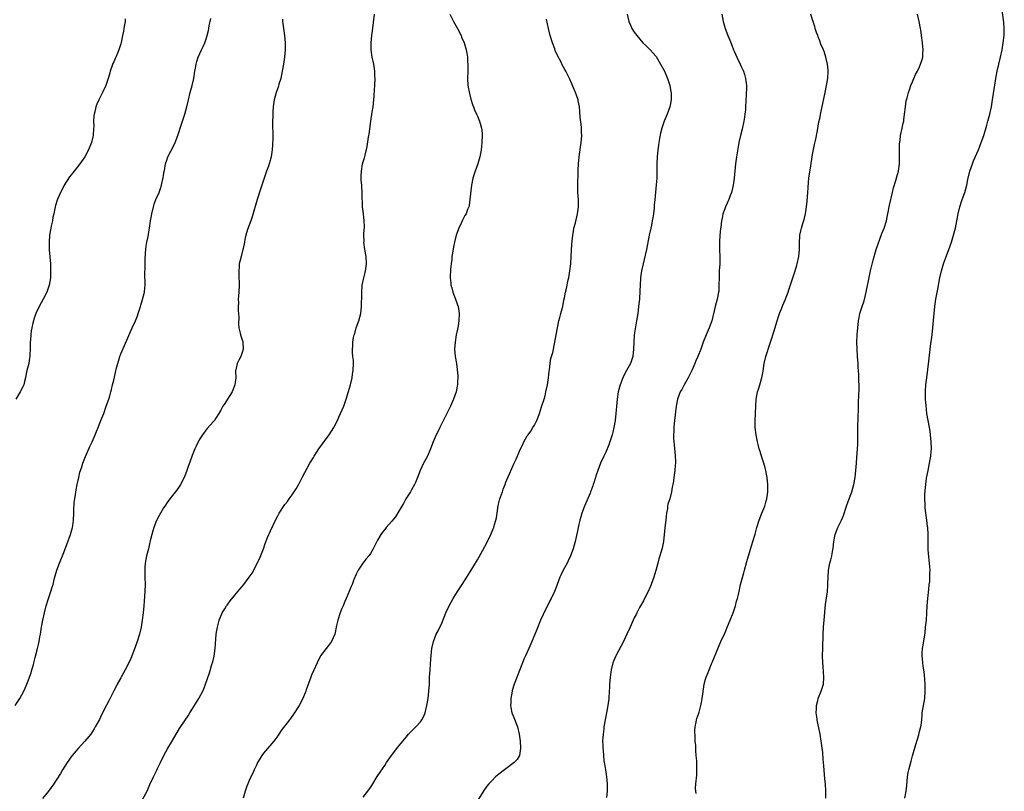
# Model space of a CAD drawing. Units: inches. Extents: x 2529000 to 2532000, y 1560000 to 1563000.
# Drawn here: x 2529527 to 2529803, y 1561613 to 1561829 of the extents above; entities that cross this region are included whole.
import ezdxf

# ---------------------------------------------------------------- set-up
doc = ezdxf.new("R2010")
doc.units = ezdxf.units.IN
doc.header["$MEASUREMENT"] = 0
doc.layers.add('LD25291560_2ft', color=253, linetype='Continuous')

msp = doc.modelspace()

# ---------------------------------------------------------------- linework, layer by layer
at = {"layer": 'LD25291560_2ft'}
for points, elevation in [([(2529561.18, 1561610.82), (2529562.4, 1561613), (2529562.59, 1561613.41), (2529563.16, 1561614.84), (2529564.16, 1561617), (2529564.46, 1561617.54), (2529565.12, 1561618.88), (2529565.3, 1561619.3), (2529566.09, 1561621), (2529567.05, 1561622.95), (2529568.15, 1561625), (2529569.23, 1561626.77), (2529571.45, 1561630.55), (2529573, 1561632.92), (2529573.84, 1561634.16), (2529574.38, 1561635), (2529575, 1561636.03), (2529576.9, 1561639), (2529577, 1561639.18), (2529577.95, 1561641), (2529578.27, 1561641.73), (2529578.78, 1561643), (2529579.84, 1561646.16), (2529580.5, 1561648.5), (2529580.75, 1561649.25), (2529581.12, 1561650.88), (2529581.42, 1561653), (2529581.64, 1561655.64), (2529581.77, 1561657), (2529581.91, 1561658.09), (2529582.09, 1561659), (2529582.52, 1561660.52), (2529582.61, 1561661), (2529583.28, 1561662.72), (2529583.44, 1561663), (2529584.15, 1561664.15), (2529584.64, 1561665), (2529584.79, 1561665.21), (2529585, 1561665.46), (2529585.65, 1561666.35), (2529587, 1561667.96), (2529588.34, 1561669.66), (2529589, 1561670.4), (2529589.51, 1561671), (2529591.02, 1561673), (2529591.81, 1561674.19), (2529593.85, 1561678.15), (2529594.97, 1561681), (2529595.49, 1561682.51), (2529596.17, 1561684.17), (2529596.49, 1561685), (2529596.65, 1561685.36), (2529597, 1561686.07), (2529598.57, 1561689.43), (2529599, 1561690.26), (2529599.43, 1561691), (2529601, 1561693.44), (2529601.7, 1561694.3), (2529602.22, 1561695), (2529603, 1561696.16), (2529603.61, 1561697), (2529604.16, 1561697.84), (2529605, 1561699.29), (2529605.89, 1561701), (2529608.03, 1561705), (2529608.38, 1561705.62), (2529609, 1561706.61), (2529609.23, 1561707), (2529610.54, 1561709), (2529611.55, 1561710.45), (2529613.39, 1561713), (2529614.7, 1561715), (2529615, 1561715.55), (2529615.74, 1561717), (2529616.09, 1561717.91), (2529616.63, 1561719), (2529617.49, 1561721), (2529618.22, 1561723), (2529618.87, 1561725.13), (2529619.36, 1561727), (2529619.84, 1561729), (2529619.99, 1561730.01), (2529620.17, 1561731), (2529620.25, 1561733), (2529620.21, 1561733.79), (2529620.1, 1561735), (2529619.99, 1561735.99), (2529619.98, 1561737), (2529620.1, 1561737.9), (2529620.1, 1561739), (2529620.28, 1561740.28), (2529620.45, 1561741), (2529620.59, 1561741.41), (2529621.01, 1561743), (2529621.72, 1561745), (2529622.02, 1561745.98), (2529622.28, 1561747), (2529622.51, 1561749), (2529622.58, 1561752.58), (2529622.57, 1561753), (2529622.72, 1561755), (2529623.12, 1561757), (2529623.5, 1561758.5), (2529623.61, 1561759), (2529623.9, 1561761), (2529623.8, 1561763), (2529623.44, 1561765), (2529623.19, 1561767), (2529623.2, 1561767.2), (2529623.18, 1561769), (2529623.26, 1561770.74), (2529623.31, 1561771), (2529623.34, 1561771.34), (2529623.28, 1561773), (2529623.02, 1561774.98), (2529622.8, 1561777), (2529622.66, 1561780.66), (2529622.67, 1561781), (2529622.55, 1561782.55), (2529622.54, 1561783), (2529622.44, 1561784.44), (2529622.42, 1561785), (2529622.44, 1561785.56), (2529622.45, 1561787), (2529622.8, 1561789), (2529623.31, 1561790.69), (2529623.48, 1561791.48), (2529624.09, 1561793.91), (2529624.47, 1561796.47), (2529624.58, 1561797), (2529624.64, 1561797.36), (2529625.09, 1561801), (2529625.48, 1561803.48), (2529625.74, 1561805), (2529625.86, 1561806.14), (2529625.95, 1561807), (2529626.02, 1561808.02), (2529626.11, 1561809.89), (2529626.19, 1561811), (2529626.28, 1561813), (2529626.26, 1561813.74), (2529626.19, 1561815), (2529625.91, 1561817), (2529625.52, 1561819), (2529625.21, 1561821), (2529625.17, 1561822.83), (2529625.18, 1561823), (2529625.42, 1561825), (2529625.62, 1561826.38), (2529626.14, 1561831)], 7062), ([(2529647.25, 1561831), (2529648.29, 1561829), (2529649.41, 1561827), (2529650.42, 1561825), (2529650.58, 1561824.58), (2529651.26, 1561823), (2529651.88, 1561821), (2529652.04, 1561820.04), (2529652.19, 1561819), (2529652.25, 1561817.75), (2529652.31, 1561817), (2529652.32, 1561816.32), (2529652.3, 1561815), (2529652.22, 1561813), (2529652.33, 1561811), (2529652.76, 1561808.76), (2529653.19, 1561807.19), (2529653.67, 1561805.67), (2529653.93, 1561805), (2529654.21, 1561804.21), (2529654.76, 1561803), (2529655, 1561802.38), (2529655.61, 1561801), (2529656.18, 1561799), (2529656.33, 1561797.67), (2529656.38, 1561797), (2529656.28, 1561795), (2529656.13, 1561793.87), (2529656.05, 1561793), (2529655.88, 1561791.88), (2529655.7, 1561791), (2529655.11, 1561789), (2529654.33, 1561787), (2529653.68, 1561785), (2529653.33, 1561783), (2529652.92, 1561779), (2529652.67, 1561777.33), (2529652.55, 1561777), (2529652.23, 1561776.23), (2529651.83, 1561775), (2529651.52, 1561774.48), (2529650.83, 1561773.17), (2529650.53, 1561772.53), (2529649.76, 1561771), (2529649, 1561768.99), (2529648.53, 1561767), (2529648.27, 1561765.73), (2529647.98, 1561763.98), (2529647.85, 1561763), (2529647.79, 1561762.21), (2529647.61, 1561761), (2529647.43, 1561759.43), (2529647.37, 1561757), (2529647.54, 1561755.54), (2529647.59, 1561755), (2529647.79, 1561754.21), (2529648.15, 1561753), (2529648.88, 1561751), (2529649.43, 1561749.43), (2529649.57, 1561749), (2529649.91, 1561747), (2529649.83, 1561745), (2529649.6, 1561743.6), (2529649.38, 1561742.62), (2529649.06, 1561741), (2529648.72, 1561739), (2529648.6, 1561737), (2529648.76, 1561735), (2529649.09, 1561733), (2529649.34, 1561731.34), (2529649.49, 1561729.49), (2529649.43, 1561727.43), (2529649.39, 1561727), (2529649.34, 1561726.66), (2529649.01, 1561725), (2529648.32, 1561723), (2529647.45, 1561721), (2529646.47, 1561719), (2529644.46, 1561715), (2529644.02, 1561713.98), (2529643.47, 1561713), (2529642.59, 1561711), (2529641.88, 1561709), (2529641, 1561707), (2529640.29, 1561705.71), (2529639.87, 1561705), (2529638.97, 1561703), (2529638.19, 1561701), (2529637.59, 1561699.59), (2529637.32, 1561699), (2529636.5, 1561697.5), (2529636.25, 1561697), (2529634.97, 1561695), (2529634.27, 1561693.73), (2529633.8, 1561693), (2529633, 1561691.55), (2529632.03, 1561689.97), (2529631, 1561688.74), (2529629.45, 1561687), (2529629, 1561686.45), (2529628.37, 1561685.63), (2529627.92, 1561685), (2529627, 1561683.43), (2529626.77, 1561683), (2529625.77, 1561681), (2529625, 1561679.69), (2529624.52, 1561679), (2529623.84, 1561678.16), (2529622.87, 1561677), (2529621.54, 1561675), (2529621.35, 1561674.65), (2529621, 1561673.87), (2529620.37, 1561672.37), (2529619.84, 1561671), (2529619.63, 1561670.37), (2529618.16, 1561667), (2529617.78, 1561666.22), (2529617.31, 1561665), (2529617, 1561664.28), (2529616.51, 1561663), (2529615.85, 1561661), (2529615.49, 1561659.49), (2529614.98, 1561657), (2529614.09, 1561655), (2529613, 1561653.52), (2529612.56, 1561653), (2529611, 1561650.95), (2529610.04, 1561649), (2529609, 1561646.73), (2529608.51, 1561645.49), (2529608.29, 1561645), (2529607, 1561641.45), (2529606.85, 1561641), (2529606.02, 1561639), (2529605.02, 1561637), (2529603.46, 1561634.54), (2529602.6, 1561633.4), (2529602.25, 1561633), (2529600, 1561630), (2529599.34, 1561629), (2529599, 1561628.55), (2529597.88, 1561627), (2529595, 1561623.61), (2529594.55, 1561623), (2529593.96, 1561622.04), (2529593.35, 1561621), (2529593, 1561620.3), (2529592.39, 1561619), (2529591.97, 1561618.03), (2529591.47, 1561617), (2529591, 1561615.99), (2529590.57, 1561615), (2529590.37, 1561614.37), (2529589.87, 1561613), (2529589.3, 1561611)], 7064), ([(2529697.02, 1561831), (2529697.47, 1561829), (2529697.92, 1561827.92), (2529698.35, 1561827), (2529699, 1561825.98), (2529699.68, 1561825), (2529701.4, 1561823), (2529702.24, 1561822.24), (2529703, 1561821.49), (2529703.43, 1561821), (2529704.22, 1561820.22), (2529705.11, 1561819.11), (2529706.39, 1561817), (2529707.44, 1561815), (2529708.31, 1561813), (2529708.93, 1561811), (2529709.26, 1561809.26), (2529709.32, 1561809), (2529709.35, 1561807.35), (2529709.38, 1561807), (2529708.95, 1561805), (2529708.21, 1561803), (2529707.4, 1561801), (2529706.74, 1561799), (2529706.4, 1561797.6), (2529706.12, 1561796.12), (2529705.9, 1561795), (2529705.77, 1561794.23), (2529705.61, 1561793), (2529705.45, 1561791), (2529705.37, 1561789), (2529705.28, 1561785), (2529705.16, 1561783.16), (2529704.94, 1561781.06), (2529704.77, 1561779), (2529704.62, 1561777.38), (2529704.57, 1561776.57), (2529704.38, 1561775), (2529704.16, 1561773.84), (2529704.04, 1561773), (2529703.8, 1561771.8), (2529703.61, 1561771), (2529703.2, 1561769), (2529702.42, 1561765), (2529701.79, 1561762.21), (2529701.49, 1561761), (2529701.04, 1561759.04), (2529700.74, 1561757), (2529700.61, 1561755), (2529700.58, 1561753.42), (2529700.43, 1561751), (2529700.3, 1561749.7), (2529700.08, 1561748.08), (2529699.96, 1561747), (2529699.65, 1561745), (2529699.25, 1561742.75), (2529699, 1561741), (2529698.86, 1561739), (2529698.81, 1561737), (2529698.59, 1561735), (2529698.21, 1561733.79), (2529697.93, 1561733), (2529696.85, 1561731), (2529696.17, 1561729.83), (2529695.79, 1561729), (2529695.02, 1561727), (2529694.48, 1561725), (2529694.16, 1561723), (2529694.07, 1561721.93), (2529693.87, 1561719), (2529693.63, 1561717), (2529693.28, 1561715), (2529693, 1561713.73), (2529692.81, 1561713), (2529691.85, 1561710.15), (2529691, 1561708.12), (2529690.47, 1561707), (2529689.57, 1561705), (2529688.79, 1561703), (2529688.34, 1561701.66), (2529687.76, 1561699.76), (2529687.5, 1561699), (2529687.35, 1561698.65), (2529686.81, 1561697.19), (2529686.75, 1561697), (2529686.59, 1561696.59), (2529685.07, 1561693), (2529684.33, 1561691), (2529684.04, 1561689.96), (2529683.73, 1561689), (2529683.28, 1561687), (2529683, 1561685.6), (2529682.43, 1561683), (2529681.82, 1561681), (2529681.1, 1561679), (2529680.42, 1561677.58), (2529680.15, 1561677), (2529679.09, 1561675), (2529678.4, 1561673.6), (2529678.15, 1561673), (2529677.4, 1561671), (2529677, 1561669.99), (2529676.58, 1561669), (2529675.69, 1561667), (2529675.45, 1561666.55), (2529674.69, 1561665), (2529673.61, 1561663), (2529673.41, 1561662.59), (2529672.68, 1561661), (2529671.63, 1561658.37), (2529671, 1561656.77), (2529670.26, 1561655), (2529669.46, 1561653), (2529668.52, 1561651), (2529667.98, 1561650.02), (2529667.64, 1561649), (2529665.33, 1561643), (2529664.77, 1561641.23), (2529664.72, 1561641), (2529664.37, 1561639), (2529664.35, 1561637.65), (2529664.32, 1561637), (2529664.41, 1561636.41), (2529664.7, 1561635), (2529665, 1561634.13), (2529666.23, 1561631), (2529666.72, 1561629), (2529666.95, 1561627), (2529667.13, 1561625), (2529666.84, 1561623), (2529666.13, 1561621.87), (2529665.29, 1561621), (2529662.59, 1561619), (2529661, 1561617.76), (2529660.1, 1561617), (2529659, 1561615.91), (2529658.19, 1561615), (2529657.66, 1561614.34), (2529656.81, 1561613.19), (2529655.3, 1561610.7)], 7068), ([(2529723.52, 1561831), (2529723.9, 1561829), (2529724.47, 1561827), (2529725.23, 1561825), (2529725.76, 1561823.76), (2529726.33, 1561822.33), (2529726.83, 1561821), (2529727, 1561820.6), (2529727.73, 1561819), (2529728.71, 1561817), (2529729, 1561816.34), (2529729.45, 1561815.45), (2529729.64, 1561815), (2529729.88, 1561814.12), (2529730.23, 1561813), (2529730.33, 1561812.33), (2529730.43, 1561811), (2529730.44, 1561810.44), (2529730.38, 1561808.38), (2529730.24, 1561805), (2529730.17, 1561804.17), (2529730.04, 1561803), (2529729.87, 1561802.13), (2529729.72, 1561801), (2529729.22, 1561798.78), (2529728.76, 1561797), (2529728.34, 1561795), (2529728.16, 1561793.84), (2529727.66, 1561791), (2529727.38, 1561789), (2529726.98, 1561785), (2529726.73, 1561783), (2529726.3, 1561781), (2529725.84, 1561779.84), (2529725.53, 1561779), (2529724.58, 1561777), (2529724.36, 1561776.36), (2529723.87, 1561775), (2529723.71, 1561774.29), (2529723.48, 1561773), (2529723.25, 1561771.25), (2529723.19, 1561770.81), (2529722.98, 1561769.02), (2529722.88, 1561767), (2529722.93, 1561764.93), (2529723.02, 1561763), (2529723, 1561761.56), (2529722.99, 1561761), (2529722.85, 1561759), (2529722.77, 1561757.23), (2529722.75, 1561755), (2529722.68, 1561753.32), (2529722.66, 1561753), (2529722.25, 1561751), (2529721.95, 1561750.05), (2529721.66, 1561749), (2529720.72, 1561745), (2529720.01, 1561743), (2529719.69, 1561742.31), (2529719.14, 1561741), (2529718.35, 1561739), (2529717.64, 1561737), (2529716.81, 1561735), (2529716.26, 1561733.74), (2529715.97, 1561733), (2529715.12, 1561731), (2529714.43, 1561729.57), (2529714.13, 1561729), (2529712.98, 1561727), (2529712.31, 1561725.69), (2529711.9, 1561725), (2529711.11, 1561723), (2529710.71, 1561721), (2529710.31, 1561717), (2529710.19, 1561716.19), (2529710.08, 1561715), (2529710.07, 1561713.93), (2529709.99, 1561713), (2529710, 1561712), (2529710.15, 1561710.15), (2529710.31, 1561709), (2529710.35, 1561708.35), (2529710.51, 1561707), (2529710.55, 1561705.45), (2529710.55, 1561705), (2529710.49, 1561704.49), (2529710.41, 1561703), (2529710.28, 1561702.28), (2529710.11, 1561701), (2529709.96, 1561699.96), (2529709.81, 1561699), (2529709.67, 1561698.33), (2529709.48, 1561697), (2529708.93, 1561695), (2529708.44, 1561693.56), (2529708.34, 1561693), (2529708.28, 1561692.28), (2529708.02, 1561691), (2529707.92, 1561690.08), (2529707.85, 1561689), (2529707.7, 1561687.7), (2529707.35, 1561685), (2529707.15, 1561683), (2529706.81, 1561681.19), (2529706.15, 1561679), (2529705.87, 1561678.13), (2529705.57, 1561677), (2529705.08, 1561674.92), (2529704.5, 1561673), (2529703.73, 1561671), (2529703.54, 1561670.46), (2529702.85, 1561669), (2529701.85, 1561667), (2529701.59, 1561666.41), (2529700.77, 1561665), (2529700.49, 1561664.49), (2529699.7, 1561663), (2529699.49, 1561662.51), (2529699, 1561661.6), (2529698.7, 1561661), (2529697.82, 1561659), (2529696.92, 1561657), (2529695.98, 1561655), (2529693.79, 1561651), (2529693.02, 1561649), (2529692.53, 1561647), (2529692.22, 1561645), (2529692.07, 1561643), (2529692.02, 1561641.98), (2529692, 1561641), (2529691.87, 1561639), (2529691.56, 1561637), (2529691.17, 1561635), (2529690.81, 1561633), (2529690.5, 1561631), (2529690.44, 1561630.44), (2529690.23, 1561629), (2529690.12, 1561627), (2529690.15, 1561625.85), (2529690.19, 1561625), (2529690.27, 1561624.27), (2529690.35, 1561623), (2529690.5, 1561621.5), (2529690.58, 1561621), (2529690.66, 1561620.66), (2529690.89, 1561619), (2529691.19, 1561617), (2529691.42, 1561615), (2529691.44, 1561614.56), (2529691.43, 1561613), (2529691.17, 1561611.17)], 7070), ([(2529716.33, 1561612.33), (2529716.22, 1561613), (2529716.21, 1561613.79), (2529716.29, 1561615), (2529716.54, 1561617.46), (2529716.59, 1561619), (2529716.52, 1561620.52), (2529716.5, 1561621.5), (2529716.38, 1561623), (2529716.25, 1561624.25), (2529716.24, 1561625.76), (2529716.12, 1561627), (2529716.06, 1561628.06), (2529716.02, 1561629.98), (2529716.05, 1561631), (2529716.34, 1561632.34), (2529716.43, 1561633), (2529716.59, 1561633.41), (2529717.1, 1561634.9), (2529717.17, 1561635.17), (2529717.71, 1561637), (2529717.85, 1561637.85), (2529718.08, 1561639), (2529718.24, 1561640.24), (2529718.44, 1561641.56), (2529718.64, 1561643), (2529719, 1561644.39), (2529719.18, 1561645), (2529719.74, 1561646.26), (2529720, 1561647), (2529720.69, 1561648.69), (2529720.88, 1561649.12), (2529722.58, 1561653.42), (2529723.26, 1561655), (2529724.47, 1561657.53), (2529725.17, 1561659.17), (2529725.93, 1561661), (2529726.71, 1561663), (2529727.4, 1561665), (2529727.71, 1561666.29), (2529727.93, 1561667), (2529728.21, 1561668.21), (2529728.48, 1561669.52), (2529728.82, 1561671), (2529729.75, 1561674.25), (2529729.95, 1561675), (2529730.56, 1561677.44), (2529731, 1561679), (2529731.94, 1561682.06), (2529732.25, 1561683), (2529732.89, 1561685.11), (2529733.41, 1561687), (2529734.07, 1561689), (2529734.81, 1561691), (2529735.59, 1561693), (2529735.9, 1561694.1), (2529736.18, 1561695), (2529736.43, 1561697), (2529736.44, 1561697.56), (2529736.42, 1561699), (2529736.25, 1561701), (2529736.06, 1561701.94), (2529735.88, 1561703), (2529735.71, 1561703.71), (2529735.31, 1561705), (2529734.64, 1561707), (2529734.28, 1561708.28), (2529734.05, 1561709), (2529733.87, 1561709.87), (2529733.58, 1561711), (2529733.19, 1561713), (2529732.94, 1561715), (2529732.92, 1561716.92), (2529733.02, 1561719), (2529733.05, 1561721), (2529733.17, 1561723), (2529733.57, 1561725), (2529733.82, 1561725.82), (2529734.24, 1561727), (2529734.71, 1561728.71), (2529734.82, 1561729), (2529735.15, 1561730.85), (2529735.45, 1561733), (2529735.94, 1561735), (2529736.33, 1561736.33), (2529736.67, 1561737.33), (2529737.26, 1561739.26), (2529738.13, 1561741.87), (2529739.09, 1561745), (2529739.57, 1561746.43), (2529739.77, 1561747), (2529740.3, 1561748.3), (2529740.68, 1561749.32), (2529741.38, 1561751), (2529741.62, 1561751.62), (2529742.13, 1561753), (2529742.33, 1561753.67), (2529743, 1561755.6), (2529743.44, 1561757), (2529743.8, 1561758.2), (2529744.08, 1561759), (2529744.56, 1561760.56), (2529744.69, 1561761), (2529745.16, 1561763), (2529745.36, 1561765), (2529745.35, 1561766.65), (2529745.47, 1561769), (2529745.76, 1561770.24), (2529745.88, 1561771), (2529746.24, 1561772.24), (2529746.63, 1561773.37), (2529747.04, 1561774.96), (2529747.34, 1561777), (2529747.48, 1561778.52), (2529747.68, 1561781), (2529747.74, 1561782.26), (2529747.9, 1561783.9), (2529747.99, 1561785), (2529748.48, 1561788.48), (2529748.89, 1561791), (2529749, 1561791.61), (2529749.58, 1561794.42), (2529749.92, 1561795.92), (2529750.39, 1561798.39), (2529750.81, 1561800.81), (2529751, 1561801.77), (2529751.32, 1561803.32), (2529752.54, 1561809), (2529752.96, 1561811), (2529753.27, 1561813), (2529753.35, 1561815), (2529753.35, 1561815.35), (2529753.18, 1561817), (2529752.74, 1561819), (2529752.31, 1561820.31), (2529752.06, 1561821), (2529751.36, 1561822.64), (2529751, 1561823.53), (2529750.62, 1561824.62), (2529750.45, 1561825), (2529750.14, 1561825.86), (2529749.77, 1561827), (2529749.6, 1561827.6), (2529749.13, 1561829), (2529749, 1561829.42), (2529748.54, 1561831)], 7072), ([(2529752.74, 1561611), (2529752.73, 1561613), (2529752.59, 1561615), (2529752.43, 1561616.43), (2529752.34, 1561617.66), (2529752.12, 1561620.12), (2529752, 1561622), (2529751.84, 1561623.84), (2529751.72, 1561625), (2529751.52, 1561626.48), (2529751.46, 1561627), (2529751.11, 1561629), (2529750.74, 1561630.74), (2529750.41, 1561632.41), (2529750.17, 1561633.83), (2529750.05, 1561635), (2529750.1, 1561636.1), (2529750.08, 1561637), (2529750.46, 1561638.46), (2529750.58, 1561639), (2529751.42, 1561641), (2529751.81, 1561642.19), (2529752.04, 1561643), (2529752.19, 1561645), (2529751.95, 1561647.95), (2529751.85, 1561649), (2529751.83, 1561651), (2529751.93, 1561653), (2529752.02, 1561657), (2529752.11, 1561659), (2529752.24, 1561661), (2529752.66, 1561665.34), (2529753.18, 1561669), (2529753.31, 1561670.69), (2529753.3, 1561671.3), (2529753.37, 1561673), (2529753.51, 1561675), (2529753.89, 1561677), (2529754.13, 1561677.87), (2529754.42, 1561679), (2529754.71, 1561680.71), (2529754.81, 1561681.19), (2529754.97, 1561683), (2529755.35, 1561685), (2529755.8, 1561686.2), (2529756.12, 1561687), (2529757.1, 1561689), (2529757.64, 1561690.36), (2529758.56, 1561693), (2529759, 1561694.22), (2529759.3, 1561695), (2529760, 1561697), (2529760.54, 1561699), (2529760.92, 1561701), (2529761.16, 1561703), (2529761.32, 1561705), (2529761.42, 1561706.58), (2529761.63, 1561709), (2529761.72, 1561710.28), (2529761.74, 1561711), (2529761.7, 1561711.7), (2529761.72, 1561713), (2529761.7, 1561714.3), (2529761.68, 1561715), (2529761.8, 1561718.2), (2529761.91, 1561719.91), (2529761.86, 1561722.14), (2529762.02, 1561724.02), (2529762.09, 1561725.91), (2529762.08, 1561727), (2529761.99, 1561727.99), (2529762.01, 1561729), (2529762, 1561730), (2529761.83, 1561731.83), (2529761.76, 1561733), (2529761.59, 1561735), (2529761.48, 1561737), (2529761.43, 1561739), (2529761.51, 1561741), (2529761.7, 1561743), (2529761.92, 1561745), (2529762.07, 1561745.93), (2529762.27, 1561747), (2529762.89, 1561749), (2529763.44, 1561750.56), (2529764.07, 1561753), (2529764.85, 1561757.15), (2529765.25, 1561759), (2529766.01, 1561761.99), (2529766.85, 1561765), (2529767.38, 1561766.62), (2529767.87, 1561767.87), (2529768.48, 1561769.52), (2529769.11, 1561771), (2529769.71, 1561773), (2529769.95, 1561774.05), (2529770.11, 1561775), (2529770.58, 1561777.42), (2529771.46, 1561781), (2529771.74, 1561782.26), (2529772.35, 1561784.35), (2529772.6, 1561785.4), (2529773.07, 1561787), (2529773.36, 1561789), (2529773.41, 1561791.41), (2529773.37, 1561794.63), (2529773.53, 1561795.53), (2529773.65, 1561797), (2529774.11, 1561799), (2529774.41, 1561800.41), (2529774.58, 1561801), (2529774.64, 1561801.36), (2529774.83, 1561803), (2529775.03, 1561805), (2529775.3, 1561806.7), (2529775.55, 1561807.55), (2529775.92, 1561809), (2529776.18, 1561809.82), (2529776.6, 1561811), (2529777, 1561811.99), (2529777.43, 1561813), (2529777.92, 1561814.07), (2529778.4, 1561815), (2529779, 1561816.26), (2529779.32, 1561817), (2529779.72, 1561818.28), (2529779.91, 1561819), (2529779.95, 1561819.95), (2529780.02, 1561821), (2529779.81, 1561823), (2529779.52, 1561825), (2529779.33, 1561826.67), (2529779.27, 1561827), (2529778.91, 1561829), (2529778.43, 1561831)], 7074), ([(2529774.86, 1561611), (2529775.23, 1561613), (2529775.44, 1561614.56), (2529775.63, 1561617), (2529775.81, 1561618.19), (2529775.98, 1561619), (2529776.39, 1561620.39), (2529776.63, 1561621.37), (2529777.08, 1561622.92), (2529777.17, 1561623.17), (2529777.93, 1561626.07), (2529778.78, 1561628.78), (2529779, 1561629.68), (2529779.28, 1561630.72), (2529779.4, 1561631), (2529779.49, 1561631.49), (2529779.66, 1561633), (2529779.71, 1561634.29), (2529779.77, 1561635), (2529780.49, 1561639), (2529780.63, 1561641), (2529780.57, 1561643), (2529780.41, 1561645.59), (2529780.25, 1561647), (2529780.01, 1561648.01), (2529779.92, 1561649), (2529779.85, 1561650.15), (2529779.73, 1561651), (2529779.74, 1561651.74), (2529779.87, 1561653), (2529780.05, 1561653.95), (2529780.57, 1561657.43), (2529780.71, 1561659), (2529780.92, 1561661), (2529781.07, 1561663), (2529781.17, 1561665), (2529781.33, 1561667), (2529781.63, 1561669.63), (2529781.75, 1561671), (2529781.86, 1561671.86), (2529781.89, 1561673), (2529781.87, 1561674.13), (2529781.96, 1561675), (2529781.91, 1561675.91), (2529781.81, 1561677), (2529781.69, 1561677.69), (2529781.59, 1561679), (2529781.52, 1561679.52), (2529781.45, 1561681), (2529781.41, 1561683), (2529781.4, 1561685), (2529781.31, 1561687), (2529781.26, 1561687.26), (2529781.07, 1561689), (2529780.79, 1561691), (2529780.61, 1561692.61), (2529780.58, 1561693), (2529780.57, 1561693.43), (2529780.5, 1561695), (2529780.54, 1561696.54), (2529780.58, 1561697), (2529780.63, 1561697.37), (2529780.77, 1561699), (2529781, 1561700.81), (2529781.39, 1561703), (2529781.8, 1561705), (2529781.98, 1561706.02), (2529782.17, 1561707), (2529782.3, 1561708.3), (2529782.34, 1561709), (2529782.27, 1561711), (2529782.09, 1561713), (2529781.96, 1561714.04), (2529781.8, 1561715), (2529781.42, 1561717), (2529781.09, 1561719), (2529780.84, 1561721.16), (2529780.7, 1561723), (2529780.64, 1561724.64), (2529780.65, 1561725), (2529780.69, 1561725.31), (2529780.79, 1561727), (2529781.03, 1561729), (2529781.64, 1561733.64), (2529782.13, 1561737.87), (2529782.54, 1561741), (2529782.76, 1561743), (2529782.93, 1561745.07), (2529783.07, 1561747.07), (2529783.27, 1561749), (2529783.58, 1561751), (2529784.14, 1561753.86), (2529784.7, 1561757), (2529785.14, 1561759), (2529785.76, 1561761), (2529787.26, 1561765), (2529787.97, 1561767), (2529788.55, 1561769), (2529789.06, 1561771), (2529789.48, 1561773), (2529789.86, 1561775), (2529790.33, 1561777), (2529790.98, 1561779), (2529791.71, 1561781), (2529792.01, 1561781.99), (2529792.26, 1561783), (2529792.59, 1561784.59), (2529793.15, 1561787), (2529793.83, 1561789), (2529794.17, 1561789.83), (2529795.57, 1561793), (2529796.33, 1561795), (2529797, 1561796.96), (2529797.88, 1561799.88), (2529798.2, 1561801), (2529798.34, 1561801.66), (2529798.72, 1561803), (2529799.16, 1561805), (2529799.5, 1561807), (2529800.35, 1561812.35), (2529800.5, 1561813.5), (2529800.77, 1561815), (2529801.25, 1561817), (2529801.75, 1561819), (2529802.14, 1561821), (2529802.48, 1561823), (2529802.74, 1561825), (2529802.79, 1561827), (2529802.66, 1561828.66), (2529802.16, 1561832.16)], 7076), ([(2529525.34, 1561637), (2529526.7, 1561639), (2529527.77, 1561641), (2529528.13, 1561641.87), (2529528.62, 1561643), (2529529, 1561643.9), (2529529.41, 1561645), (2529529.81, 1561646.19), (2529530.05, 1561647), (2529530.46, 1561648.46), (2529530.59, 1561649), (2529531, 1561650.5), (2529531.65, 1561653), (2529531.9, 1561654.1), (2529532.09, 1561655), (2529532.31, 1561656.31), (2529532.44, 1561657), (2529532.76, 1561659), (2529533.11, 1561661), (2529533.54, 1561663), (2529534.06, 1561665), (2529534.68, 1561667), (2529535, 1561667.88), (2529535.37, 1561669), (2529535.74, 1561670.26), (2529536, 1561671), (2529536.33, 1561672.33), (2529536.57, 1561673.43), (2529537, 1561675), (2529537.74, 1561677), (2529539, 1561679.98), (2529539.38, 1561681), (2529539.84, 1561682.16), (2529540.9, 1561685), (2529541.44, 1561687), (2529541.53, 1561687.53), (2529541.72, 1561689), (2529541.79, 1561691), (2529541.79, 1561691.79), (2529541.92, 1561693.92), (2529542.23, 1561696.23), (2529542.46, 1561697.54), (2529542.77, 1561699), (2529543.22, 1561701), (2529543.52, 1561702.48), (2529543.68, 1561703), (2529544.02, 1561704.02), (2529544.3, 1561705), (2529545.07, 1561706.93), (2529546.33, 1561709.67), (2529546.98, 1561711), (2529547.82, 1561713), (2529548.13, 1561713.87), (2529548.63, 1561715), (2529549.42, 1561717), (2529550.19, 1561719), (2529550.92, 1561721), (2529551.62, 1561723), (2529551.9, 1561723.9), (2529552.2, 1561725), (2529552.34, 1561725.66), (2529552.69, 1561727), (2529553, 1561728.36), (2529553.53, 1561730.47), (2529553.81, 1561731.81), (2529554.12, 1561733), (2529554.34, 1561733.66), (2529554.74, 1561735), (2529555, 1561735.66), (2529555.99, 1561738.01), (2529558.16, 1561743), (2529559.06, 1561745), (2529559.63, 1561746.37), (2529559.87, 1561747), (2529560.46, 1561749), (2529560.6, 1561749.4), (2529561.06, 1561750.94), (2529561.6, 1561753), (2529561.75, 1561754.25), (2529561.78, 1561755), (2529561.7, 1561758.3), (2529561.81, 1561759.81), (2529561.83, 1561761), (2529561.83, 1561762.17), (2529561.93, 1561763.93), (2529561.97, 1561765), (2529562.07, 1561765.93), (2529562.26, 1561767), (2529562.61, 1561768.61), (2529562.72, 1561769.28), (2529563.03, 1561770.97), (2529563.34, 1561773), (2529563.61, 1561774.39), (2529563.68, 1561775), (2529564.12, 1561777), (2529564.32, 1561777.68), (2529564.85, 1561779), (2529565.73, 1561781), (2529566.08, 1561782.08), (2529566.41, 1561783), (2529566.81, 1561784.81), (2529566.9, 1561785.1), (2529567, 1561785.82), (2529567.17, 1561786.83), (2529567.19, 1561787.19), (2529567.48, 1561789), (2529567.91, 1561790.09), (2529568.15, 1561791), (2529569, 1561792.61), (2529569.86, 1561794.14), (2529570.27, 1561795), (2529570.98, 1561797), (2529571.89, 1561799.89), (2529572.96, 1561803), (2529573.54, 1561805), (2529573.99, 1561807), (2529574.48, 1561809), (2529575.01, 1561810.99), (2529575.42, 1561813), (2529575.71, 1561815), (2529575.89, 1561815.89), (2529576.08, 1561817), (2529576.27, 1561817.73), (2529576.71, 1561819), (2529577.61, 1561821), (2529578.05, 1561821.95), (2529578.51, 1561823), (2529579, 1561824.36), (2529579.2, 1561825), (2529579.56, 1561826.44), (2529579.67, 1561827), (2529579.81, 1561827.81), (2529580.06, 1561829), (2529580.21, 1561829.79)], 7058), ([(2529556.25, 1561829.75), (2529556.17, 1561829), (2529556.03, 1561828.03), (2529555.86, 1561827), (2529555.71, 1561826.29), (2529555.48, 1561825), (2529555.12, 1561823.12), (2529555, 1561822.67), (2529554.45, 1561821), (2529554.08, 1561820.08), (2529553.57, 1561819), (2529553.37, 1561818.63), (2529553, 1561817.65), (2529552.79, 1561817.21), (2529552.6, 1561816.6), (2529552.04, 1561815), (2529551.82, 1561814.18), (2529551.47, 1561813), (2529551, 1561811.54), (2529550.78, 1561811), (2529549.81, 1561809), (2529549, 1561807.4), (2529548.78, 1561807), (2529548.24, 1561805.76), (2529547.94, 1561805), (2529547.65, 1561803.65), (2529547.48, 1561803), (2529547.43, 1561802.57), (2529547.35, 1561801), (2529547.38, 1561799.38), (2529547.36, 1561799), (2529547.22, 1561797), (2529546.76, 1561795), (2529545.95, 1561793), (2529544.85, 1561791), (2529543.48, 1561789), (2529541.49, 1561786.51), (2529540.62, 1561785.38), (2529539.08, 1561783), (2529538.4, 1561781.6), (2529538.07, 1561781), (2529537.31, 1561779.31), (2529537.13, 1561778.87), (2529536.65, 1561777.35), (2529536.56, 1561777), (2529536.51, 1561776.51), (2529536.18, 1561775), (2529535.92, 1561774.08), (2529535.8, 1561773), (2529535.49, 1561771.49), (2529535.36, 1561771), (2529535.02, 1561769), (2529534.89, 1561767), (2529534.93, 1561764.93), (2529535.23, 1561761), (2529535.26, 1561759.26), (2529535.3, 1561758.7), (2529535.22, 1561757), (2529534.9, 1561755), (2529534.46, 1561753.54), (2529534.22, 1561753), (2529533.22, 1561751), (2529532.11, 1561749), (2529531.19, 1561747), (2529531, 1561746.44), (2529530.61, 1561745.39), (2529530.49, 1561745), (2529530.35, 1561744.35), (2529530, 1561743), (2529529.85, 1561742.15), (2529529.72, 1561741), (2529529.66, 1561739.66), (2529529.6, 1561739), (2529529.56, 1561738.44), (2529529.54, 1561737), (2529529.48, 1561735.48), (2529529.45, 1561735), (2529529.39, 1561734.61), (2529529.14, 1561733), (2529529, 1561732.36), (2529528.66, 1561731), (2529528.36, 1561729.64), (2529528.25, 1561729), (2529527.98, 1561727.98), (2529527.74, 1561727), (2529527.52, 1561726.48), (2529526.8, 1561725), (2529525.5, 1561723)], 7056), ([(2529600.36, 1561829.64), (2529600.37, 1561829), (2529600.43, 1561828.43), (2529600.62, 1561827), (2529600.92, 1561825), (2529601.08, 1561823), (2529601.04, 1561821), (2529600.88, 1561819), (2529600.63, 1561817), (2529600.26, 1561815), (2529600.04, 1561813.96), (2529599.82, 1561813), (2529599.35, 1561811.35), (2529599.21, 1561810.79), (2529598.59, 1561809), (2529598.04, 1561807), (2529597.76, 1561805), (2529597.65, 1561803.65), (2529597.62, 1561803), (2529597.63, 1561802.37), (2529597.53, 1561801), (2529597.52, 1561799.52), (2529597.6, 1561797.6), (2529597.6, 1561795.6), (2529597.57, 1561795), (2529597.52, 1561794.48), (2529597.43, 1561793), (2529597.12, 1561791), (2529596.66, 1561789.34), (2529596.58, 1561789), (2529596.39, 1561788.39), (2529595.88, 1561787), (2529595.62, 1561786.38), (2529595.21, 1561785), (2529594.53, 1561783), (2529594.12, 1561781.88), (2529593.21, 1561779), (2529591.82, 1561774.18), (2529591.41, 1561773), (2529591, 1561771.79), (2529590.55, 1561770.55), (2529590.08, 1561769), (2529589.79, 1561767.79), (2529589.65, 1561767), (2529589.28, 1561765.28), (2529589.24, 1561765), (2529588.7, 1561763), (2529588.36, 1561761.64), (2529588.21, 1561761), (2529588.16, 1561760.16), (2529588.05, 1561759), (2529588.06, 1561757.94), (2529588.15, 1561755), (2529588.09, 1561753), (2529587.99, 1561751.99), (2529587.93, 1561751), (2529587.95, 1561750.05), (2529587.88, 1561749), (2529587.86, 1561747.86), (2529588.04, 1561745.96), (2529588.03, 1561744.03), (2529588.13, 1561743), (2529588.45, 1561741.55), (2529588.54, 1561741), (2529589, 1561739.63), (2529589.17, 1561739.17), (2529589.19, 1561739), (2529589.28, 1561737), (2529589, 1561736.09), (2529588.62, 1561735), (2529588.05, 1561733.95), (2529587.61, 1561733), (2529587.25, 1561731.25), (2529587.18, 1561731), (2529587.16, 1561730.84), (2529587.21, 1561729), (2529587, 1561727), (2529586.18, 1561725), (2529584.92, 1561723), (2529584.19, 1561721.81), (2529583.62, 1561721), (2529583, 1561719.87), (2529582.51, 1561719), (2529581.66, 1561717.66), (2529581.27, 1561717), (2529581, 1561716.67), (2529579.25, 1561714.75), (2529578.35, 1561713.65), (2529577.9, 1561713), (2529577, 1561711.53), (2529576.16, 1561709.84), (2529575.78, 1561709), (2529575, 1561707.14), (2529574.46, 1561705.54), (2529573.79, 1561703.79), (2529573.53, 1561703), (2529572.81, 1561701.19), (2529571.68, 1561699), (2529571.43, 1561698.57), (2529570.63, 1561697.37), (2529568.75, 1561695), (2529568.03, 1561693.97), (2529567.3, 1561693), (2529567, 1561692.53), (2529566.09, 1561691), (2529565.71, 1561690.29), (2529565, 1561688.91), (2529564.27, 1561687), (2529563.94, 1561686.06), (2529563.65, 1561685), (2529563.22, 1561683.22), (2529563.12, 1561682.88), (2529563, 1561682.38), (2529562.71, 1561681), (2529562.2, 1561679), (2529561.84, 1561677), (2529561.73, 1561675.73), (2529561.68, 1561675), (2529561.72, 1561674.28), (2529561.73, 1561673), (2529561.77, 1561671), (2529561.72, 1561669), (2529561.63, 1561667.63), (2529561.41, 1561665), (2529561.22, 1561663), (2529561, 1561661), (2529560.7, 1561659), (2529560.24, 1561657), (2529559.58, 1561655), (2529559, 1561653.42), (2529557.75, 1561650.25), (2529557.2, 1561649), (2529556.23, 1561647), (2529555.78, 1561646.22), (2529555.12, 1561645), (2529555, 1561644.81), (2529553.99, 1561643), (2529553.65, 1561642.35), (2529553, 1561641.17), (2529551.64, 1561638.36), (2529551, 1561637.15), (2529549.61, 1561634.39), (2529549, 1561633.13), (2529547.82, 1561631), (2529547.51, 1561630.49), (2529547, 1561629.69), (2529546.54, 1561629), (2529544.92, 1561627), (2529543, 1561624.94), (2529541.36, 1561623), (2529541, 1561622.51), (2529540.36, 1561621.64), (2529539.91, 1561621), (2529538.64, 1561619), (2529538.03, 1561617.97), (2529537, 1561616.31), (2529536.15, 1561615), (2529534.7, 1561613), (2529533, 1561610.94)], 7060), ([(2529623, 1561611.29), (2529624.31, 1561613), (2529625, 1561613.98), (2529625.39, 1561614.61), (2529625.65, 1561615), (2529626.91, 1561617.09), (2529627.7, 1561618.3), (2529629, 1561620.18), (2529629.5, 1561621), (2529630.89, 1561623), (2529632.72, 1561625.28), (2529634.04, 1561627), (2529635, 1561628.17), (2529635.72, 1561629), (2529637, 1561630.28), (2529637.7, 1561631), (2529639, 1561632.46), (2529639.39, 1561633), (2529639.94, 1561634.06), (2529640.33, 1561635), (2529640.81, 1561637), (2529641.16, 1561639), (2529641.42, 1561641), (2529641.54, 1561643), (2529641.59, 1561645), (2529641.71, 1561647), (2529641.97, 1561650.03), (2529642.11, 1561652.11), (2529642.2, 1561653), (2529642.64, 1561655), (2529643.47, 1561657), (2529644, 1561658), (2529645, 1561660.16), (2529646.15, 1561663), (2529647.07, 1561665), (2529648.17, 1561667), (2529649.42, 1561669), (2529650.75, 1561671), (2529652.04, 1561673), (2529653, 1561674.55), (2529655, 1561677.91), (2529657.51, 1561682.49), (2529658.78, 1561685), (2529659.44, 1561686.56), (2529659.6, 1561687), (2529659.83, 1561687.83), (2529660.19, 1561689), (2529660.32, 1561689.68), (2529660.53, 1561691), (2529660.84, 1561693.16), (2529661.29, 1561695), (2529661.48, 1561695.48), (2529662.01, 1561697), (2529662.24, 1561697.76), (2529662.76, 1561699), (2529663, 1561699.67), (2529663.51, 1561701), (2529663.96, 1561702.04), (2529665.29, 1561705), (2529665.83, 1561706.17), (2529667.08, 1561709), (2529667.7, 1561710.3), (2529668.06, 1561711), (2529669, 1561712.65), (2529669.23, 1561713), (2529669.96, 1561714.04), (2529670.58, 1561715), (2529671, 1561715.71), (2529671.63, 1561717), (2529672.06, 1561717.94), (2529672.37, 1561719), (2529673, 1561720.85), (2529673.7, 1561723), (2529673.96, 1561723.96), (2529674.23, 1561725), (2529674.63, 1561727), (2529674.92, 1561729), (2529675.16, 1561730.84), (2529675.22, 1561731.22), (2529675.45, 1561733), (2529675.64, 1561734.36), (2529676.12, 1561736.12), (2529676.74, 1561739), (2529677.07, 1561741.06), (2529677.42, 1561743), (2529677.87, 1561745), (2529678.09, 1561745.91), (2529678.41, 1561747), (2529678.96, 1561749), (2529679.28, 1561750.72), (2529679.44, 1561751.44), (2529679.69, 1561753), (2529679.95, 1561754.06), (2529680.46, 1561756.46), (2529680.6, 1561757), (2529680.94, 1561759), (2529681.17, 1561761), (2529681.31, 1561763), (2529681.52, 1561766.48), (2529681.75, 1561769), (2529681.93, 1561770.08), (2529682.09, 1561771), (2529682.5, 1561772.5), (2529683.12, 1561775), (2529683.35, 1561777), (2529683.33, 1561779), (2529683.21, 1561781), (2529683.17, 1561783), (2529683.26, 1561786.74), (2529683.26, 1561787.26), (2529683.33, 1561789), (2529683.51, 1561791), (2529684.07, 1561795), (2529684.25, 1561797), (2529684.22, 1561797.78), (2529684.2, 1561799), (2529684.11, 1561800.11), (2529683.85, 1561802.15), (2529683.75, 1561803.75), (2529683.59, 1561805), (2529683.26, 1561806.74), (2529683.23, 1561807), (2529682.53, 1561809), (2529681.68, 1561811), (2529681.46, 1561811.46), (2529680.82, 1561813), (2529679.84, 1561815), (2529679.52, 1561815.52), (2529678.81, 1561816.81), (2529678.45, 1561817.55), (2529677.44, 1561819.44), (2529676.85, 1561820.85), (2529676.7, 1561821.3), (2529676.07, 1561823), (2529675.43, 1561825), (2529674.9, 1561827), (2529674.39, 1561829.61)], 7066)]:
    msp.add_lwpolyline(points, dxfattribs=dict(at, elevation=elevation))

doc.saveas('drawing.dxf')
